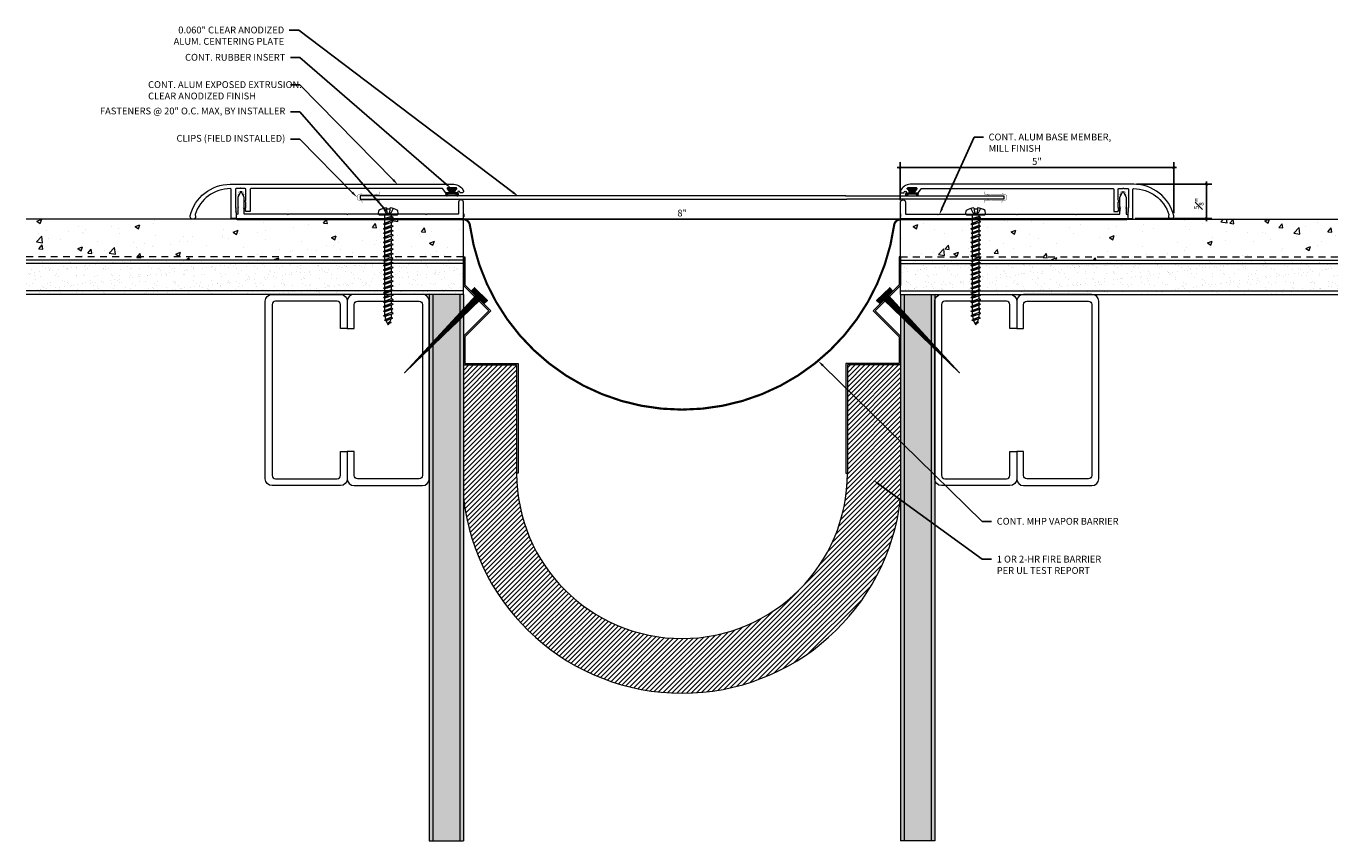
# Model space of a CAD drawing. Units: inches. Extents: x -4.7 to 19.3, y -5.8 to 9.1.
import ezdxf
from ezdxf import colors
from ezdxf.entities.mleader import LeaderData, LeaderLine
from ezdxf.math import Vec2, Vec3

# ---------------------------------------------------------------- set-up
doc = ezdxf.new("R2010")
doc.units = ezdxf.units.IN
doc.header["$MEASUREMENT"] = 0
doc.linetypes.add('HIDDEN2', pattern=[0.1875, 0.125, -0.0625])
for name, color, linetype, lineweight in [('Dim - Thin', 1, 'Continuous', 5), ('Hatch - Medium', 5, 'Continuous', 9), ('Object - Regular', 250, 'Continuous', 15)]:
    doc.layers.add(name, color=color, linetype=linetype, lineweight=lineweight)
doc.layers.add('PW-Rubber Parts', color=8, linetype='Continuous')
doc.layers.add('PW-Screws', color=8, linetype='Continuous')
doc.styles.add('ARCHITXT', font='arial-narrow_[allfont.net].ttf')
doc.dimstyles.new('001', dxfattribs={"dimtxt": 0.125, "dimasz": 0.05, "dimexe": 0.1, "dimexo": 0.05, "dimgap": 0.05, "dimtad": 1, "dimdec": 4, "dimzin": 3, "dimdsep": 46, "dimlunit": 4, "dimtxsty": 'ARCHITXT', "dimblk1": 'ARCHTICK', "dimblk2": 'ARCHTICK', "dimsah": 1, "dimcen": 0.05, "dimdle": 0.05, "dimclrd": 256, "dimclre": 256, "dimclrt": 256, "dimadec": 0, "dimazin": 0, "dimtfac": 0.7, "dimtdec": 4, "dimtofl": 0, "dimtmove": 0, "dimatfit": 3, "dimldrblk": 'ARCHTICK', "dimfxl": 1, "dimtfillclr": 7, "dimfrac": 1, "dimtolj": 1, "dimtzin": 0, "dimarcsym": 0})
pattern_1 = [(37.5, (6, 0), (-0.0078742, 0.240853), [0, -0.19, 0, -0.2125, 0, -0.203125]), (7.5, (6, 0), (0.221222, 0.352768), [0, -0.1025, 0, -0.17125, 0, -0.065625]), (327.5, (5.84625, 0), (0.3892677, 0.0007074), [0, -0.0625, 0, -0.225, 0, -0.29375]), (317.5, (5.84625, 0), (0.375766, 0.1097094), [0, -0.03125, 0, -0.1475, 0, -0.16875])]

# ---------------------------------------------------------------- blocks, each defined once
blk = doc.blocks.new('A$C4B321E96')
at = {"layer": 'Object - Regular'}
for p, q in [((0.893, 0.993), (0.9, 0.97)), ((0.893, 0.993), (0.917, 0.986)), ((1.017, 0.917), (0.893, 0.993)), ((0.948, 1.018), (0.917, 0.986)), ((0.917, 0.986), (1.011, 0.941)), ((0.942, 1.041), (0.948, 1.018)), ((0.942, 1.041), (0.965, 1.035)), ((1.066, 0.966), (0.942, 1.041)), ((0.948, 1.018), (1.042, 0.973)), ((0.965, 1.035), (0.997, 1.066)), ((0.965, 1.035), (1.059, 0.989)), ((0.99, 1.09), (0.997, 1.066)), ((0.99, 1.09), (1.013, 1.083)), ((1.114, 1.014), (0.99, 1.09)), ((0.997, 1.066), (1.091, 1.021)), ((1.013, 1.083), (1.016, 1.086)), ((1.013, 1.083), (1.106, 1.038)), ((1.043, 1.134), (1.048, 1.113)), ((1.043, 1.134), (1.07, 1.127)), ((1.152, 1.073), (1.043, 1.134)), ((1.048, 1.113), (1.131, 1.077)), ((1.086, 1.016), (1.059, 0.989)), ((1.066, 0.966), (1.059, 0.989)), ((1.07, 1.127), (1.141, 1.096)), ((1.114, 1.014), (1.091, 1.021)), ((1.114, 1.014), (1.106, 1.038)), ((1.147, 1.142), (1.107, 1.166)), ((1.107, 1.166), (1.112, 1.148)), ((1.107, 1.166), (1.135, 1.155)), ((1.112, 1.148), (1.147, 1.142)), ((1.152, 1.073), (1.131, 1.077)), ((1.135, 1.155), (1.147, 1.142)), ((1.152, 1.073), (1.141, 1.096)), ((0.7, 0.8), (0.707, 0.776)), ((0.7, 0.8), (0.723, 0.793)), ((0.824, 0.724), (0.7, 0.8)), ((0.755, 0.825), (0.723, 0.793)), ((0.723, 0.793), (0.817, 0.747)), ((0.748, 0.848), (0.755, 0.825)), ((0.748, 0.848), (0.772, 0.841)), ((0.872, 0.772), (0.748, 0.848)), ((0.755, 0.825), (0.849, 0.779)), ((0.803, 0.873), (0.772, 0.841)), ((0.772, 0.841), (0.865, 0.796)), ((0.796, 0.896), (0.803, 0.873)), ((0.796, 0.896), (0.82, 0.89)), ((0.921, 0.821), (0.796, 0.896)), ((0.803, 0.873), (0.897, 0.827)), ((0.852, 0.921), (0.82, 0.89)), ((0.82, 0.89), (0.914, 0.844)), ((0.845, 0.945), (0.852, 0.921)), ((0.845, 0.945), (0.868, 0.938)), ((0.969, 0.869), (0.845, 0.945)), ((0.852, 0.921), (0.945, 0.876)), ((0.897, 0.827), (0.865, 0.796)), ((0.872, 0.772), (0.865, 0.796)), ((0.9, 0.97), (0.868, 0.938)), ((0.868, 0.938), (0.962, 0.892)), ((0.921, 0.821), (0.897, 0.827)), ((0.9, 0.97), (0.994, 0.924)), ((0.945, 0.876), (0.914, 0.844)), ((0.921, 0.821), (0.914, 0.844)), ((0.969, 0.869), (0.945, 0.876)), ((0.994, 0.924), (0.962, 0.892)), ((0.969, 0.869), (0.962, 0.892)), ((1.017, 0.917), (0.994, 0.924)), ((1.042, 0.973), (1.011, 0.941)), ((1.017, 0.917), (1.011, 0.941)), ((1.066, 0.966), (1.042, 0.973)), ((0.506, 0.606), (0.513, 0.583)), ((0.506, 0.606), (0.53, 0.599)), ((0.63, 0.53), (0.506, 0.606)), ((0.561, 0.631), (0.53, 0.599)), ((0.53, 0.599), (0.624, 0.554)), ((0.555, 0.654), (0.561, 0.631)), ((0.555, 0.654), (0.578, 0.648)), ((0.679, 0.579), (0.555, 0.654)), ((0.561, 0.631), (0.655, 0.586)), ((0.61, 0.679), (0.578, 0.648)), ((0.578, 0.648), (0.672, 0.602)), ((0.603, 0.703), (0.61, 0.679)), ((0.603, 0.703), (0.626, 0.696)), ((0.727, 0.627), (0.603, 0.703)), ((0.61, 0.679), (0.704, 0.634)), ((0.658, 0.728), (0.626, 0.696)), ((0.626, 0.696), (0.72, 0.651)), ((0.651, 0.751), (0.658, 0.728)), ((0.651, 0.751), (0.675, 0.744)), ((0.775, 0.676), (0.651, 0.751)), ((0.658, 0.728), (0.752, 0.682)), ((0.704, 0.634), (0.672, 0.602)), ((0.679, 0.579), (0.672, 0.602)), ((0.707, 0.776), (0.675, 0.744)), ((0.675, 0.744), (0.769, 0.699)), ((0.727, 0.627), (0.704, 0.634)), ((0.707, 0.776), (0.8, 0.731)), ((0.752, 0.682), (0.72, 0.651)), ((0.727, 0.627), (0.72, 0.651)), ((0.775, 0.676), (0.752, 0.682)), ((0.8, 0.731), (0.769, 0.699)), ((0.775, 0.676), (0.769, 0.699)), ((0.824, 0.724), (0.8, 0.731)), ((0.849, 0.779), (0.817, 0.747)), ((0.824, 0.724), (0.817, 0.747)), ((0.872, 0.772), (0.849, 0.779)), ((0.313, 0.413), (0.32, 0.389)), ((0.313, 0.413), (0.336, 0.406)), ((0.437, 0.337), (0.313, 0.413)), ((0.368, 0.438), (0.336, 0.406)), ((0.336, 0.406), (0.43, 0.36)), ((0.361, 0.461), (0.368, 0.438)), ((0.361, 0.461), (0.385, 0.454)), ((0.485, 0.385), (0.361, 0.461)), ((0.368, 0.438), (0.462, 0.392)), ((0.416, 0.486), (0.385, 0.454)), ((0.385, 0.454), (0.478, 0.409)), ((0.41, 0.509), (0.416, 0.486)), ((0.41, 0.509), (0.433, 0.503)), ((0.534, 0.434), (0.41, 0.509)), ((0.416, 0.486), (0.51, 0.44)), ((0.462, 0.392), (0.43, 0.36)), ((0.465, 0.534), (0.433, 0.503)), ((0.433, 0.503), (0.527, 0.457)), ((0.458, 0.558), (0.465, 0.534)), ((0.458, 0.558), (0.481, 0.551)), ((0.582, 0.482), (0.458, 0.558)), ((0.485, 0.385), (0.462, 0.392)), ((0.465, 0.534), (0.559, 0.489)), ((0.51, 0.44), (0.478, 0.409)), ((0.485, 0.385), (0.478, 0.409)), ((0.513, 0.583), (0.481, 0.551)), ((0.481, 0.551), (0.575, 0.506)), ((0.534, 0.434), (0.51, 0.44)), ((0.513, 0.583), (0.607, 0.537)), ((0.559, 0.489), (0.527, 0.457)), ((0.534, 0.434), (0.527, 0.457)), ((0.582, 0.482), (0.559, 0.489)), ((0.607, 0.537), (0.575, 0.506)), ((0.582, 0.482), (0.575, 0.506)), ((0.63, 0.53), (0.607, 0.537)), ((0.655, 0.586), (0.624, 0.554)), ((0.63, 0.53), (0.624, 0.554)), ((0.679, 0.579), (0.655, 0.586)), ((0.126, 0.196), (0.094, 0.164)), ((0.119, 0.219), (0.126, 0.196)), ((0.119, 0.219), (0.143, 0.212)), ((0.243, 0.144), (0.119, 0.219)), ((0.126, 0.196), (0.22, 0.15)), ((0.174, 0.244), (0.143, 0.212)), ((0.143, 0.212), (0.237, 0.167)), ((0.292, 0.192), (0.168, 0.268)), ((0.168, 0.268), (0.174, 0.244)), ((0.168, 0.268), (0.191, 0.261)), ((0.174, 0.244), (0.268, 0.199)), ((0.223, 0.292), (0.191, 0.261)), ((0.191, 0.261), (0.285, 0.215)), ((0.216, 0.316), (0.223, 0.292)), ((0.216, 0.316), (0.24, 0.309)), ((0.34, 0.24), (0.216, 0.316)), ((0.223, 0.292), (0.317, 0.247)), ((0.268, 0.199), (0.237, 0.167)), ((0.271, 0.341), (0.24, 0.309)), ((0.24, 0.309), (0.333, 0.264)), ((0.264, 0.364), (0.271, 0.341)), ((0.264, 0.364), (0.288, 0.358)), ((0.388, 0.289), (0.264, 0.364)), ((0.292, 0.192), (0.268, 0.199)), ((0.271, 0.341), (0.365, 0.295)), ((0.317, 0.247), (0.285, 0.215)), ((0.292, 0.192), (0.285, 0.215)), ((0.32, 0.389), (0.288, 0.358)), ((0.288, 0.358), (0.382, 0.312)), ((0.34, 0.24), (0.317, 0.247)), ((0.32, 0.389), (0.413, 0.344)), ((0.365, 0.295), (0.333, 0.264)), ((0.34, 0.24), (0.333, 0.264)), ((0.388, 0.289), (0.365, 0.295)), ((0.413, 0.344), (0.382, 0.312)), ((0.388, 0.289), (0.382, 0.312)), ((0.437, 0.337), (0.413, 0.344)), ((0.437, 0.337), (0.43, 0.36)), ((-0.113, 0.093), (-0.145, 0.055)), ((-0.119, -0.016), (-0.042, 0.009)), ((0.094, -0.094), (-0.094, 0.094)), ((0.009, -0.042), (-0.042, 0.009)), ((-0.019, 0.051), (-0.035, 0.035)), ((-0.026, 0.074), (-0.019, 0.051)), ((-0.026, 0.074), (-0.002, 0.067)), ((0.098, -0.002), (-0.026, 0.074)), ((-0.019, 0.051), (0.075, 0.005)), ((0.029, 0.099), (-0.002, 0.067)), ((-0.002, 0.067), (0.092, 0.022)), ((0.023, 0.122), (0.029, 0.099)), ((0.023, 0.122), (0.046, 0.116)), ((0.147, 0.047), (0.023, 0.122)), ((0.029, 0.099), (0.123, 0.054)), ((0.075, 0.005), (0.035, -0.035)), ((0.078, 0.147), (0.046, 0.116)), ((0.046, 0.116), (0.14, 0.07)), ((0.071, 0.171), (0.078, 0.147)), ((0.071, 0.171), (0.094, 0.164)), ((0.195, 0.095), (0.071, 0.171)), ((0.098, -0.002), (0.075, 0.005)), ((0.078, 0.147), (0.172, 0.102)), ((0.123, 0.054), (0.092, 0.022)), ((0.098, -0.002), (0.092, 0.022)), ((0.094, 0.164), (0.188, 0.119)), ((0.147, 0.047), (0.123, 0.054)), ((0.172, 0.102), (0.14, 0.07)), ((0.147, 0.047), (0.14, 0.07)), ((0.195, 0.095), (0.172, 0.102)), ((0.22, 0.15), (0.188, 0.119)), ((0.195, 0.095), (0.188, 0.119)), ((0.243, 0.144), (0.22, 0.15)), ((0.243, 0.144), (0.237, 0.167)), ((-0.092, -0.055), (-0.082, -0.047)), ((-0.082, -0.047), (-0.03, -0.003)), ((-0.047, -0.082), (-0.082, -0.047)), ((-0.055, -0.092), (-0.047, -0.082)), ((-0.047, -0.082), (-0.003, -0.03)), ((-0.016, -0.119), (0.009, -0.042)), ((0.093, -0.113), (0.055, -0.145))]:
    blk.add_line(p, q, dxfattribs=at)
for centre, radius, start, end in [((1.207, 0.894), 0.271, 125.987, 134.9999), ((1.207, 0.894), 0.271, 110.5565, 120.587), ((0.894, 1.207), 0.271, 314.9999, 316.4808), ((0.894, 1.207), 0.271, 321.3808, 331.1332), ((1.207, 0.894), 0.271, 99.8819, 105.5324), ((0.894, 1.207), 0.271, 335.6128, 350.1178), ((0.107, 0.107), 0.257, 191.6769, 219.1552), ((-0.103, 0.084), 0.0131, 44.9999, 139.9999), ((0.107, 0.107), 0.257, 230.8445, 258.3229), ((0.084, -0.103), 0.0131, 309.9999, 44.9999)]:
    blk.add_arc(centre, radius, start, end, dxfattribs=at)
blk = doc.blocks.new('_ArchTick')
at = {"color": 0, "linetype": 'ByBlock', "const_width": 0.15}
blk.add_lwpolyline([(-0.5, -0.5), (0.5, 0.5)], dxfattribs=at)
blk = doc.blocks.new('*D97')
at = {"layer": 'Defpoints', "color": 0, "transparency": 16777216}
for p in [(3.323, 5.552), (11.316, 5.559), (11.316, 5.559)]:
    blk.add_point(p, dxfattribs=at)
at = {"layer": 'Dim - Thin', "lineweight": -2, "transparency": 16777216}
for p, q in [((3.273, 5.559), (11.366, 5.559)), ((3.323, 5.602), (3.323, 5.659)), ((11.316, 5.609), (11.316, 5.659))]:
    blk.add_line(p, q, dxfattribs=at)
at = {"layer": 'Dim - Thin', "lineweight": -2, "transparency": 16777216, "xscale": 0.05, "yscale": 0.05, "zscale": 0.05, "rotation": 180}
blk.add_blockref('_ArchTick', (3.323, 5.559), dxfattribs=at)
at = {"layer": 'Dim - Thin', "lineweight": -2, "transparency": 16777216, "xscale": 0.05, "yscale": 0.05, "zscale": 0.05}
blk.add_blockref('_ArchTick', (11.316, 5.559), dxfattribs=at)
at = {"layer": 'Dim - Thin', "transparency": 16777216, "insert": (7.319, 5.673), "char_height": 0.125, "attachment_point": 5, "style": 'ARCHITXT'}
blk.add_mtext('\\A1;8"', dxfattribs=at)
blk = doc.blocks.new('*D98')
at = {"layer": 'Defpoints', "color": 0, "transparency": 16777216}
for p in [(15.582, 6.199), (16.912, 6.199), (15.557, 5.574)]:
    blk.add_point(p, dxfattribs=at)
at = {"layer": 'Dim - Thin', "lineweight": -2, "transparency": 16777216}
for p, q in [((16.912, 5.524), (16.912, 6.249)), ((15.632, 6.199), (17.012, 6.199)), ((15.607, 5.574), (17.012, 5.574))]:
    blk.add_line(p, q, dxfattribs=at)
at = {"layer": 'Dim - Thin', "lineweight": -2, "transparency": 16777216, "xscale": 0.05, "yscale": 0.05, "zscale": 0.05}
for p, rotation in [((16.912, 6.199), 90), ((16.912, 5.574), 270)]:
    blk.add_blockref('_ArchTick', p, dxfattribs=dict(at, rotation=rotation))
at = {"layer": 'Dim - Thin', "transparency": 16777216, "insert": (16.773, 5.845), "char_height": 0.125, "attachment_point": 5, "rotation": 90, "style": 'ARCHITXT'}
blk.add_mtext('\\A1;{\\H0.700000x;\\S5#8;}"', dxfattribs=at)
blk = doc.blocks.new('*D99')
at = {"layer": 'Defpoints', "color": 0, "transparency": 16777216}
for p in [(16.316, 6.503), (11.306, 5.859), (16.316, 5.62)]:
    blk.add_point(p, dxfattribs=at)
at = {"layer": 'Dim - Thin', "lineweight": -2, "transparency": 16777216}
for p, q in [((11.256, 6.503), (16.366, 6.503)), ((11.306, 5.909), (11.306, 6.603)), ((16.316, 5.67), (16.316, 6.603))]:
    blk.add_line(p, q, dxfattribs=at)
at = {"layer": 'Dim - Thin', "lineweight": -2, "transparency": 16777216, "xscale": 0.05, "yscale": 0.05, "zscale": 0.05, "rotation": 180}
blk.add_blockref('_ArchTick', (11.306, 6.503), dxfattribs=at)
at = {"layer": 'Dim - Thin', "lineweight": -2, "transparency": 16777216, "xscale": 0.05, "yscale": 0.05, "zscale": 0.05}
blk.add_blockref('_ArchTick', (16.316, 6.503), dxfattribs=at)
at = {"layer": 'Dim - Thin', "transparency": 16777216, "insert": (13.811, 6.616), "char_height": 0.125, "attachment_point": 5, "style": 'ARCHITXT'}
blk.add_mtext('\\A1;5"', dxfattribs=at)
blk = doc.blocks.new('DFG')
at = {"layer": 'PW-Rubber Parts'}
blk.add_hatch(color=256, dxfattribs=at).paths.add_polyline_path([(3.425, 5.624), (3.474, 5.536, 0.05343), (3.388, 5.522), (3.396, 5.487, 0.80841), (3.426, 5.494), (3.423, 5.511, -0.099969), (3.586, 5.51), (3.584, 5.499, 1.064737), (3.614, 5.492), (3.62, 5.519, 0.052349), (3.535, 5.535), (3.586, 5.624)])
blk.add_lwpolyline([(3.425, 5.624), (3.586, 5.624), (3.535, 5.535, -0.052349), (3.62, 5.519), (3.614, 5.492, -1.064737), (3.584, 5.499), (3.586, 5.51, 0.099969), (3.423, 5.511), (3.426, 5.494, -0.80841), (3.396, 5.487), (3.388, 5.522, -0.05343), (3.474, 5.536), (3.425, 5.624)], format="xyb", dxfattribs=at)
blk = doc.blocks.new('TCLIP')
at = {"layer": 'PW-Rubber Parts', "const_width": 0.005}
for points in [[(-0.05, -0.032, -0.804927), (0.051, -0.038, 0.586365)], [(-0.05, -0.032), (-0.045, -0.33, -0.414214), (-0.055, -0.34), (-0.083, -0.34)], [(0.051, -0.038), (0.044, -0.332, 0.4154), (0.054, -0.342), (0.086, -0.342)]]:
    blk.add_lwpolyline(points, format="xyb", dxfattribs=at)
at = {"layer": 'PW-Rubber Parts'}
for points in [[(-0.091, -0.093, 0, 0.005, 0), (-0.052, -0.054, 0.005, 0.005, 0)], [(0.092, -0.093, 0, 0.005, 0), (0.05, -0.051, 0.005, 0.005, 0)], [(-0.026, -0.248, 0, 0.005, 0), (-0.045, -0.304, 0.005, 0.005, 0)], [(0.025, -0.248, 0, 0.005, 0), (0.044, -0.304, 0.005, 0.005, 0)]]:
    blk.add_lwpolyline(points, format="xyseb", dxfattribs=at)
blk = doc.blocks.new('A$C3AF707C6')
at = {"layer": 'Object - Regular', "linetype": 'Continuous'}
for p, q in [((-0.026, 0), (-0.026, -0.516)), ((0, 0), (-0.026, 0)), ((0, 0), (0, -0.526)), ((-0.5, -0.99), (-0.026, -0.516)), ((-0.464, -0.99), (0, -0.526)), ((-0.5, -0.99), (-0.026, -1.464)), ((-0.464, -0.99), (0, -1.454)), ((-0.026, -1.464), (-0.026, -1.955)), ((0, -1.454), (0, -1.98)), ((-0.026, -1.955), (-1, -1.955)), ((-1, -1.955), (-1, -3.96)), ((0, -1.98), (-0.974, -1.98)), ((-0.974, -1.98), (-0.974, -3.96)), ((-1, -3.96), (-0.974, -3.96))]:
    blk.add_line(p, q, dxfattribs=at)
blk = doc.blocks.new('ERER')
at = {"layer": 'Hatch - Medium'}
h = blk.add_hatch(dxfattribs=at)
h.set_pattern_fill('ANSI31', color=256, scale=0.05, style=0)
h.paths.add_polyline_path([(880.611, 511.438), (879.893, 510.68), (880.655, 511.394), (880.692, 511.354), (880.724, 511.382), (880.596, 511.511), (880.567, 511.482)])
at = {"layer": 'PW-Screws'}
blk.add_lwpolyline([(880.611, 511.438), (879.893, 510.68), (880.655, 511.394), (880.692, 511.354), (880.724, 511.382), (880.596, 511.511), (880.567, 511.482), (880.611, 511.438)], dxfattribs=at)

msp = doc.modelspace()

# ---------------------------------------------------------------- hatches: boundary and pattern name
at = {"layer": 'Hatch - Medium'}
h = msp.add_hatch(dxfattribs=at)
h.set_pattern_fill('AR-CONC', color=256, scale=0.125)
h.paths.add_polyline_path([(3.31588, 5.55932), (-4.68412, 5.55932), (-4.68412, 4.80932), (3.31588, 4.80932)])
h = msp.add_hatch(dxfattribs=at)
h.set_pattern_fill('AR-CONC', color=256, scale=0.125)
h.set_pattern_definition([(50, (6, 0), (0.896575, -0.07844), [0.09375, -1.03125]), (355, (6, 0), (-0.17344, 0.94024), [0.075, -0.825]), (100.4514, (6.0747, -0.0065), (0.723136, 0.8618), [0.079675, -0.87643]), (46.184, (6, 0.25), (1.33405, -0.2069), [0.14062, -1.54687]), (96.636, (6.1112, 0.2328), (1.16833, 1.21765), [0.11951, -1.31464]), (351.184, (6, 0.25), (1.16833, 1.21765), [0.1125, -1.2375]), (21, (6.125, 0.1875), (0.746134, -0.503274), [0.09375, -1.03125]), (326, (6.125, 0.1875), (0.304144, 0.90644), [0.075, -0.825]), (71.4514, (6.1872, 0.1456), (1.05028, 0.403164), [0.079675, -0.87643]), (37.5, (6, 0), (0.0152, 0.416117), [0, -0.815, 0, -0.8375, 0, -0.828125]), (7.5, (6, 0), (0.328837, 0.493015), [0, -0.4775, 0, -0.79625, 0, -0.315625]), (327.5, (5.72125, 0), (0.667278, -0.0281936), [0, -0.3125, 0, -0.975, 0, -1.29375]), (317.5, (5.59625, 0), (0.728983, 0.125131), [0, -0.40625, 0, -0.6475, 0, -0.91875])])
h.paths.add_polyline_path([(19.31588, 4.80932), (19.31588, 5.55932), (11.31588, 5.55932), (11.31588, 4.80932)])
h = msp.add_hatch(dxfattribs=at)
h.set_pattern_fill('AR-SAND', color=256, scale=0.125)
h.paths.add_polyline_path([(3.31588, 4.80932), (-4.68412, 4.80932), (-4.68412, 4.18432), (3.31588, 4.18432)])
h = msp.add_hatch(dxfattribs=at)
h.set_pattern_fill('AR-SAND', color=256, scale=0.125)
h.set_pattern_definition(pattern_1)
h.paths.add_polyline_path([(11.31588, 4.80932), (11.31588, 4.18432), (19.31588, 4.18432), (19.31588, 4.80932)])
h = msp.add_hatch(dxfattribs=at)
h.set_pattern_fill('AR-SAND', color=256, scale=0.125)
h.paths.add_polyline_path([(3.31588, 4.18432), (2.69088, 4.18432), (2.69088, -5.81568), (3.31588, -5.81568)])
h = msp.add_hatch(dxfattribs=at)
h.set_pattern_fill('AR-SAND', color=256, scale=0.125)
h.set_pattern_definition(pattern_1)
h.paths.add_polyline_path([(11.31588, -5.81568), (11.94088, -5.81568), (11.94088, 4.18432), (11.31588, 4.18432)])
h = msp.add_hatch(dxfattribs=at)
h.set_pattern_fill('ANSI31', color=256, scale=0.5, angle=180)
h.set_pattern_definition([(225, (141.626125, 21.956335), (0.044194174, -0.044194174), [])])
h.paths.add_polyline_path([(11.31687, 0.45814), (11.31687, 2.89164), (10.34247, 2.89164), (10.34247, 0.91146, -1), (4.29027, 0.91146), (4.29027, 2.89164), (3.31588, 2.89164), (3.31588, 0.45814, 0.89308314)])

# ---------------------------------------------------------------- linework, layer by layer
at = {"layer": 'Object - Regular'}
for p, q in [((3.31588, 5.55932), (-4.68412, 5.55932)), ((3.31588, 4.18432), (3.31588, 5.55932)), ((11.31588, 5.55932), (19.31588, 5.55932)), ((11.31588, 4.18432), (11.31588, 5.55932)), ((3.31588, 4.80932), (-4.68412, 4.80932)), ((11.31588, 4.80932), (19.31588, 4.80932)), ((3.31588, 4.74682), (-4.68412, 4.74682)), ((11.31588, 4.74682), (19.31588, 4.74682)), ((3.31588, 4.24682), (-4.68412, 4.24682)), ((3.31588, 4.18432), (-4.68412, 4.18432)), ((2.69088, 4.18432), (2.69088, -5.81568)), ((2.75338, 4.18432), (2.75338, -5.81568)), ((3.25338, 4.18432), (3.25338, -5.81568)), ((3.31588, 4.18432), (3.31588, -5.81568)), ((11.31588, 4.24682), (19.31588, 4.24682)), ((11.31588, 4.18432), (19.31588, 4.18432)), ((11.31588, 4.18432), (11.31588, -5.81568)), ((11.37838, 4.18432), (11.37838, -5.81568)), ((11.87838, 4.18432), (11.87838, -5.81568)), ((11.94088, 4.18432), (11.94088, -5.81568)), ((2.69088, -5.81568), (3.31588, -5.81568)), ((11.94088, -5.81568), (11.31588, -5.81568))]:
    msp.add_line(p, q, dxfattribs=at)
at = {"layer": 'Object - Regular', "linetype": 'HIDDEN2'}
for p, q in [((3.31588, 4.87182), (-4.68412, 4.87182)), ((11.31588, 4.87182), (19.31588, 4.87182))]:
    msp.add_line(p, q, dxfattribs=at)
at = {"layer": 'Object - Regular'}
for points in [[(-0.84517, 5.74361), (-0.85517, 5.73361), (-0.84517, 5.72361), (-0.85517, 5.71361), (-0.84517, 5.70361), (-0.85517, 5.69361), (-0.84517, 5.68361), (-0.84517, 5.58361, -0.41421356), (-0.85517, 5.57361), (-0.92517, 5.57361, -0.41421356), (-0.93517, 5.58361), (-0.93517, 6.1086, 0.41219758), (-0.9451, 6.1186, 0.33031446), (-1.59429, 5.64409, 0.22209969), (-1.59315, 5.63571, -1.51579598), (-1.68378, 5.62031, -0.34659777), (-0.94975, 6.19861), (3.14062, 6.19861, -0.31967225), (3.3145, 6.07479, -0.51552782), (3.29088, 6.04161), (3.26088, 6.04161, -0.41421356), (3.25088, 6.05161, 1), (3.21088, 6.05161), (3.21088, 6.05161, -0.41421356), (3.20088, 6.04161), (3.15588, 6.04161, -0.62744322), (3.14804, 6.05783), (3.19371, 6.1154, 0.62744322), (3.18588, 6.13161), (3.02588, 6.13161, 0.62744322), (3.01804, 6.1154), (3.06371, 6.05783, -0.62744322), (3.05588, 6.04161), (2.99618, 6.04161, -0.24889435), (2.9879, 6.04601), (2.94173, 6.11422, 0.24889435), (2.93345, 6.11861), (-0.57517, 6.11861, 0.41421356), (-0.58517, 6.10861), (-0.58517, 5.70861, -0.41421356), (-0.59517, 5.69861), (-0.65517, 5.69861, -0.41421356), (-0.66517, 5.70861), (-0.66517, 5.71361), (-0.67517, 5.72361), (-0.66517, 5.73361), (-0.67517, 5.74361), (-0.66517, 5.75361), (-0.67517, 5.76361), (-0.66517, 5.77361), (-0.66517, 5.8657, 0.29821663), (-0.67117, 5.87486, -0.65465367), (-0.67117, 5.90236, 0.29821663), (-0.66517, 5.91153), (-0.66517, 6.10861, 0.41421356), (-0.67517, 6.11861), (-0.74285, 6.11861, -0.26794919), (-0.75151, 6.12361, 0.57735027), (-0.76883, 6.12361, -0.26794919), (-0.77749, 6.11861), (-0.84517, 6.11861, 0.41421356), (-0.85517, 6.10861), (-0.85517, 5.77361), (-0.84517, 5.76361), (-0.85517, 5.75361)], [(-0.68491, 5.64932, -0.41421356), (-0.69491, 5.65932), (-0.69491, 5.95932), (-0.74291, 6.05932), (-0.76291, 6.05932), (-0.80991, 5.95932), (-0.80991, 5.66241, -0.26794919), (-0.81491, 5.65375), (-0.83991, 5.63932), (-0.83991, 5.56932, 0.41421356), (-0.82991, 5.55932), (3.30588, 5.55932, 0.41421356), (3.31588, 5.56932), (3.31588, 5.86932, 0.41421356), (3.27088, 5.91432, 0.41421356), (3.22588, 5.86932), (3.22588, 5.65932, -0.41421356), (3.21588, 5.64932), (2.64121, 5.64932), (2.63121, 5.63932), (2.62121, 5.64932), (1.19976, 5.64932), (1.18976, 5.63932), (1.17976, 5.64932), (0.11756, 5.64932), (0.10756, 5.63932), (0.09756, 5.64932)], [(15.47692, 5.74361), (15.48692, 5.73361), (15.47692, 5.72361), (15.48692, 5.71361), (15.47692, 5.70361), (15.48692, 5.69361), (15.47692, 5.68361), (15.47692, 5.58361, 0.41421356), (15.48692, 5.57361), (15.55692, 5.57361, 0.41421356), (15.56692, 5.58361), (15.56692, 6.1086, -0.41219758), (15.57685, 6.1186, -0.33031446), (16.22604, 5.64409, -0.22209969), (16.2249, 5.63571, 1.51579598), (16.31553, 5.62031, 0.34659777), (15.5815, 6.19861), (11.49113, 6.19861, 0.31967225), (11.31725, 6.07479, 0.51552782), (11.34088, 6.04161), (11.37088, 6.04161, 0.41421356), (11.38088, 6.05161, -1), (11.42088, 6.05161), (11.42088, 6.05161, 0.41421356), (11.43088, 6.04161), (11.47588, 6.04161, 0.62744322), (11.48371, 6.05783), (11.43804, 6.1154, -0.62744322), (11.44588, 6.13161), (11.60588, 6.13161, -0.62744322), (11.61371, 6.1154), (11.56804, 6.05783, 0.62744322), (11.57588, 6.04161), (11.63557, 6.04161, 0.24889435), (11.64385, 6.04601), (11.69002, 6.11422, -0.24889435), (11.6983, 6.11861), (15.20692, 6.11861, -0.41421356), (15.21692, 6.10861), (15.21692, 5.70861, 0.41421356), (15.22692, 5.69861), (15.28692, 5.69861, 0.41421356), (15.29692, 5.70861), (15.29692, 5.71361), (15.30692, 5.72361), (15.29692, 5.73361), (15.30692, 5.74361), (15.29692, 5.75361), (15.30692, 5.76361), (15.29692, 5.77361), (15.29692, 5.8657, -0.29821663), (15.30292, 5.87486, 0.65465367), (15.30292, 5.90236, -0.29821663), (15.29692, 5.91153), (15.29692, 6.10861, -0.41421356), (15.30692, 6.11861), (15.3746, 6.11861, 0.26794919), (15.38326, 6.12361, -0.57735027), (15.40058, 6.12361, 0.26794919), (15.40924, 6.11861), (15.47692, 6.11861, -0.41421356), (15.48692, 6.10861), (15.48692, 5.77361), (15.47692, 5.76361), (15.48692, 5.75361)], [(15.31666, 5.64932, 0.41421356), (15.32666, 5.65932), (15.32666, 5.95932), (15.37466, 6.05932), (15.39466, 6.05932), (15.44166, 5.95932), (15.44166, 5.66241, 0.26794919), (15.44666, 5.65375), (15.47166, 5.63932), (15.47166, 5.56932, -0.41421356), (15.46166, 5.55932), (11.32588, 5.55932, -0.41421356), (11.31588, 5.56932), (11.31588, 5.86932, -0.41421356), (11.36088, 5.91432, -0.41421356), (11.40588, 5.86932), (11.40588, 5.65932, 0.41421356), (11.41588, 5.64932), (11.99054, 5.64932), (12.00054, 5.63932), (12.01054, 5.64932), (13.43199, 5.64932), (13.44199, 5.63932), (13.45199, 5.64932), (14.51419, 5.64932), (14.52419, 5.63932), (14.53419, 5.64932)]]:
    msp.add_lwpolyline(points, format="xyb", close=True, dxfattribs=at)
for points in [[(10.31367, 5.98882), (1.42715, 5.98882), (1.42715, 5.92882), (10.33088, 5.92882)], [(10.30716, 5.98882), (13.2046, 5.98882), (13.2046, 5.92882), (10.33088, 5.92882)]]:
    msp.add_lwpolyline(points, dxfattribs=at)
at = {"layer": 'Object - Regular', "linetype": 'HIDDEN2', "const_width": 0.04}
msp.add_lwpolyline([(-0.82991, 5.55932), (3.30983, 5.55932, -0.37408061), (3.43363, 5.45163, 0.86989048), (11.19812, 5.45163, -0.37408061), (11.32192, 5.55932), (15.46166, 5.55932)], format="xyb", dxfattribs=at)
at = {"layer": 'Object - Regular', "linetype": 'Continuous'}
for points in [[(1.06588, 3.55932), (1.06588, 3.99682, 0.41421356), (1.00338, 4.05932), (-0.12162, 4.05932, 0.41421356), (-0.18412, 3.99682), (-0.18412, 0.87182, 0.41421356), (-0.12162, 0.80932), (1.00338, 0.80932, 0.41421356), (1.06588, 0.87182), (1.06588, 1.30932), (1.19088, 1.30932), (1.19088, 0.80932, -0.41421356), (1.06588, 0.68432), (-0.18412, 0.68432, -0.41421356), (-0.30912, 0.80932), (-0.30912, 4.05932, -0.41421356), (-0.18412, 4.18432), (1.06588, 4.18432, -0.41421356), (1.19088, 4.05932), (1.19088, 3.55932)], [(1.31588, 3.55932), (1.31588, 3.99682, -0.41421356), (1.37838, 4.05932), (2.50338, 4.05932, -0.41421356), (2.56588, 3.99682), (2.56588, 0.87182, -0.41421356), (2.50338, 0.80932), (1.37838, 0.80932, -0.41421356), (1.31588, 0.87182), (1.31588, 1.30932), (1.19088, 1.30932), (1.19088, 0.80932, 0.41421356), (1.31588, 0.68432), (2.56588, 0.68432, 0.41421356), (2.69088, 0.80932), (2.69088, 4.05932, 0.41421356), (2.56588, 4.18432), (1.31588, 4.18432, 0.41421356), (1.19088, 4.05932), (1.19088, 3.55932)], [(13.31588, 3.55932), (13.31588, 3.99682, 0.41421356), (13.25338, 4.05932), (12.12838, 4.05932, 0.41421356), (12.06588, 3.99682), (12.06588, 0.87182, 0.41421356), (12.12838, 0.80932), (13.25338, 0.80932, 0.41421356), (13.31588, 0.87182), (13.31588, 1.30932), (13.44088, 1.30932), (13.44088, 0.80932, -0.41421356), (13.31588, 0.68432), (12.06588, 0.68432, -0.41421356), (11.94088, 0.80932), (11.94088, 4.05932, -0.41421356), (12.06588, 4.18432), (13.31588, 4.18432, -0.41421356), (13.44088, 4.05932), (13.44088, 3.55932)], [(13.56588, 3.55932), (13.56588, 3.99682, -0.41421356), (13.62838, 4.05932), (14.75338, 4.05932, -0.41421356), (14.81588, 3.99682), (14.81588, 0.87182, -0.41421356), (14.75338, 0.80932), (13.62838, 0.80932, -0.41421356), (13.56588, 0.87182), (13.56588, 1.30932), (13.44088, 1.30932), (13.44088, 0.80932, 0.41421356), (13.56588, 0.68432), (14.81588, 0.68432, 0.41421356), (14.94088, 0.80932), (14.94088, 4.05932, 0.41421356), (14.81588, 4.18432), (13.56588, 4.18432, 0.41421356), (13.44088, 4.05932), (13.44088, 3.55932)]]:
    msp.add_lwpolyline(points, format="xyb", close=True, dxfattribs=at)
at = {"layer": 'Object - Regular'}
for radius, start, end in [(3.0261, 180, 0), (4.0261, 186.46504, 353.535055)]:
    msp.add_arc((7.31637, 0.91146), radius, start, end, dxfattribs=at)

# ---------------------------------------------------------------- block references
at = {"layer": 'Dim - Thin', "linetype": 'Continuous', "xscale": 1.22667831885901, "yscale": 1.22667831885901, "zscale": 1.22667831885901, "rotation": 224.9998812239611}
for p in [(1.94088, 5.63932), (12.69088, 5.63932)]:
    msp.add_blockref('A$C4B321E96', p, dxfattribs=at)
at = {"layer": 'Dim - Thin', "xscale": -1}
msp.add_blockref('A$C3AF707C6', (3.31588, 4.87182), dxfattribs=at)
at = {"layer": 'Dim - Thin'}
msp.add_blockref('A$C3AF707C6', (11.31687, 4.87182), dxfattribs=at)
for p, xscale, yscale, zscale, rotation in [((-1606.24986, -963.45813), 1.844378320532296, 1.844378320532296, 1.844378320532296, 0.8625207907678747), ((1620.88261, -963.45813), -1.844378320532298, 1.844378320532298, 1.844378320532298, 359.137479209232)]:
    msp.add_blockref('ERER', p, dxfattribs=dict(at, xscale=xscale, yscale=yscale, zscale=zscale, rotation=rotation))
at = {"layer": 'Object - Regular', "yscale": 1.07757016714055, "zscale": 1.07757016714055}
for p, xscale in [((-0.75496, 6.06859), 1.07757016714055), ((15.38671, 6.06859), -1.07757016714055)]:
    msp.add_blockref('TCLIP', p, dxfattribs=dict(at, xscale=xscale))
at = {"layer": 'Object - Regular', "yscale": 1.185327183854625, "zscale": 1.185327183854625}
for p, xscale, rotation in [((1.37747, 5.95998), 1.185327183854625, 90), ((13.25428, 5.95998), -1.185327183854625, 270)]:
    msp.add_blockref('TCLIP', p, dxfattribs=dict(at, xscale=xscale, rotation=rotation))
at = {"layer": 'Object - Regular', "xscale": -1}
msp.add_blockref('DFG', (6.61172, 0.50728), dxfattribs=at)
at = {"layer": 'Object - Regular'}
msp.add_blockref('DFG', (8.02003, 0.50728), dxfattribs=at)

# ---------------------------------------------------------------- dimensions: what is measured, and where the dimension line sits
at = {"layer": 'Dim - Thin'}
for base, p1, p2, picture, middle in [((16.315532, 6.502736), (11.305875, 5.859318), (16.315532, 5.620315), '*D99', (13.810704, 6.616301)), ((11.31588, 5.55932), (3.32295, 5.55225), (11.31588, 5.55932), '*D97', (7.31941, 5.67314))]:
    dim = msp.add_linear_dim(base=base, p1=p1, p2=p2, dimstyle='001', dxfattribs=at)
    dim.commit()
    dim.dimension.update_dxf_attribs({"geometry": picture, "text_midpoint": middle})
dim = msp.add_linear_dim(base=(16.91193, 6.19861), p1=(15.55692, 5.57361), p2=(15.5815, 6.19861), angle=90, dimstyle='001', dxfattribs=at)
dim.commit()
dim.dimension.update_dxf_attribs({"geometry": '*D98', "text_midpoint": (16.91193, 5.8453), "dimtype": 160})

# ---------------------------------------------------------------- leaders
ml = msp.add_multileader_mtext('Standard', dxfattribs=at)
ml.set_content('0.060" CLEAR ANODIZED\\PALUM. CENTERING PLATE', color=256, style='ARCHITXT')
ml.set_leader_properties(color=256)
ml.build(insert=Vec2(0, 0))
ml.multileader.update_dxf_attribs({"dogleg_length": 0.17188, "arrow_head_size": 0.125})
ctx = ml.context
ctx.base_point, ctx.char_height, ctx.arrow_head_size, ctx.landing_gap_size, ctx.plane_origin = Vec3(-1.86409, 9.02102), 0.125, 0.125, 0.09375, Vec3(4.32382, 5.97506)
ctx.text_align_type = 2
notes = []
notes.append((ctx, [(0, (1, 1, 0), (0.30156, 9.02102), (-1, 0), 0.17188, [(0, [(4.32382, 5.97506)], 0, [])])]))
ctx.mtext.insert, ctx.mtext.alignment, ctx.mtext.flow_direction = Vec3(0.03593, 9.08458), 3, 5
ml = msp.add_multileader_mtext('Standard', dxfattribs=at)
ml.set_content('CONT. RUBBER INSERT', color=256, style='ARCHITXT')
ml.set_leader_properties(color=256)
ml.build(insert=Vec2(0, 0))
ml.multileader.update_dxf_attribs({"dogleg_length": 0.17188, "arrow_head_size": 0.125})
ctx = ml.context
ctx.base_point, ctx.char_height, ctx.arrow_head_size, ctx.landing_gap_size, ctx.plane_origin = Vec3(-1.67401, 8.52145), 0.125, 0.125, 0.09375, Vec3(3.09339, 6.12161)
ctx.text_align_type = 2
notes.append((ctx, [(0, (1, 1, 0), (0.32247, 8.52145), (-1, 0), 0.17188, [(0, [(3.09339, 6.12161)], 0, [])])]))
ctx.mtext.insert, ctx.mtext.alignment, ctx.mtext.flow_direction = Vec3(0.05684, 8.58502), 3, 5
ml = msp.add_multileader_mtext('Standard', dxfattribs=at)
ml.set_content('CONT. ALUM EXPOSED EXTRUSION. \\PCLEAR ANODIZED FINISH', color=256, style='ARCHITXT')
ml.set_leader_properties(color=256)
ml.build(insert=Vec2(0, 0))
ml.multileader.update_dxf_attribs({"dogleg_length": 0.17188, "arrow_head_size": 0.125})
ctx = ml.context
ctx.base_point, ctx.char_height, ctx.arrow_head_size, ctx.landing_gap_size, ctx.plane_origin = Vec3(-2.54782, 8.02145), 0.125, 0.125, 0.09375, Vec3(2.08347, 6.18861)
notes.append((ctx, [(0, (1, 1, 0), (0.32247, 8.02145), (-1, 0), 0.17188, [(0, [(2.1193, 6.18861)], 0, [])])]))
ctx.mtext.insert, ctx.mtext.flow_direction = Vec3(-2.45407, 8.08502), 5
ml = msp.add_multileader_mtext('Standard', dxfattribs=at)
ml.set_content('FASTENERS @ 20" O.C. MAX, BY INSTALLER', color=256, style='ARCHITXT')
ml.set_leader_properties(color=256)
ml.build(insert=Vec2(0, 0))
ml.multileader.update_dxf_attribs({"dogleg_length": 0.17188, "arrow_head_size": 0.125})
ctx = ml.context
ctx.base_point, ctx.char_height, ctx.arrow_head_size, ctx.landing_gap_size, ctx.plane_origin = Vec3(-3.09165, 7.52145), 0.125, 0.125, 0.09375, Vec3(1.94088, 5.66758)
ctx.text_align_type = 2
notes.append((ctx, [(0, (1, 1, 0), (0.32247, 7.52145), (-1, 0), 0.17188, [(0, [(1.94088, 5.66758)], 0, [])])]))
ctx.mtext.insert, ctx.mtext.alignment, ctx.mtext.flow_direction = Vec3(0.05684, 7.60233), 3, 5
ml = msp.add_multileader_mtext('Standard', dxfattribs=at)
ml.set_content('CLIPS (FIELD INSTALLED)', color=256, style='ARCHITXT')
ml.set_leader_properties(color=256)
ml.build(insert=Vec2(0, 0))
ml.multileader.update_dxf_attribs({"dogleg_length": 0.17188, "arrow_head_size": 0.125})
ctx = ml.context
ctx.base_point, ctx.char_height, ctx.arrow_head_size, ctx.landing_gap_size, ctx.plane_origin = Vec3(-1.79569, 7.02145), 0.125, 0.125, 0.09375, Vec3(2.01058, 5.94506)
ctx.text_align_type = 2
notes.append((ctx, [(0, (1, 1, 0), (0.32247, 7.02145), (-1, 0), 0.17188, [(0, [(1.37034, 5.95998)], 0, [])])]))
ctx.mtext.insert, ctx.mtext.alignment, ctx.mtext.flow_direction = Vec3(0.05684, 7.10233), 3, 5
ml = msp.add_multileader_mtext('Standard', dxfattribs=at)
ml.set_content('CONT. ALUM BASE MEMBER,\\PMILL FINISH', color=256, style='ARCHITXT')
ml.set_leader_properties(color=256)
ml.build(insert=Vec2(0, 0))
ml.multileader.update_dxf_attribs({"dogleg_length": 0.17188, "arrow_head_size": 0.125})
ctx = ml.context
ctx.base_point, ctx.char_height, ctx.arrow_head_size, ctx.landing_gap_size, ctx.plane_origin = Vec3(12.83233, 7.0623), 0.125, 0.125, 0.09375, Vec3(12.02231, 5.63932)
notes.append((ctx, [(0, (1, 1, 0), (12.66046, 7.0623), (1, 0), 0.17188, [(0, [(12.02231, 5.63932)], 0, [])])]))
ctx.mtext.insert, ctx.mtext.flow_direction = Vec3(12.92608, 7.12587), 5
ml = msp.add_multileader_mtext('Standard', dxfattribs=at)
ml.set_content('CONT. MHP VAPOR BARRIER', color=256, style='ARCHITXT')
ml.set_leader_properties(color=256)
ml.build(insert=Vec2(0, 0))
ml.multileader.update_dxf_attribs({"dogleg_length": 0.17188, "arrow_head_size": 0.125})
ctx = ml.context
ctx.base_point, ctx.char_height, ctx.arrow_head_size, ctx.landing_gap_size, ctx.plane_origin = Vec3(12.98175, 0.03014), 0.125, 0.125, 0.09375, Vec3(8.31588, 4.55932)
notes.append((ctx, [(0, (1, 1, 0), (12.80987, 0.03014), (1, 0), 0.17188, [(0, [(9.80598, 2.96699)], 0, [])])]))
ctx.mtext.insert, ctx.mtext.flow_direction = Vec3(13.0755, 0.09371), 5
ml = msp.add_multileader_mtext('Standard', dxfattribs=at)
ml.set_content('1 OR 2-HR FIRE BARRIER\\PPER UL TEST REPORT', color=256, style='ARCHITXT')
ml.set_leader_properties(color=256)
ml.build(insert=Vec2(0, 0))
ml.multileader.update_dxf_attribs({"dogleg_length": 0.17188, "arrow_head_size": 0.125})
ctx = ml.context
ctx.base_point, ctx.char_height, ctx.arrow_head_size, ctx.landing_gap_size, ctx.plane_origin = Vec3(12.98175, -0.66233), 0.125, 0.125, 0.09375, Vec3(3.67857, 1.12661)
notes.append((ctx, [(0, (1, 1, 0), (12.80987, -0.66233), (1, 0), 0.17188, [(0, [(10.8185, 0.78336)], 0, [])])]))
ctx.mtext.insert, ctx.mtext.width, ctx.mtext.flow_direction = Vec3(13.0755, -0.59877), 2.011852, 5
for ctx, leaders in notes:
    for number, flags, end, landing, length, lines in leaders:
        leader = LeaderData()
        leader.index, (leader.has_last_leader_line, leader.has_dogleg_vector, leader.attachment_direction) = number, flags
        leader.last_leader_point, leader.dogleg_vector, leader.dogleg_length = Vec3(end), Vec3(landing), length
        for number, points, colour, breaks in lines:
            line = LeaderLine()
            line.index, line.vertices, line.color, line.breaks = number, Vec3.list(points), colors.encode_raw_color(colour), breaks
            leader.lines.append(line)
        ctx.leaders.append(leader)

doc.saveas('drawing.dxf')
